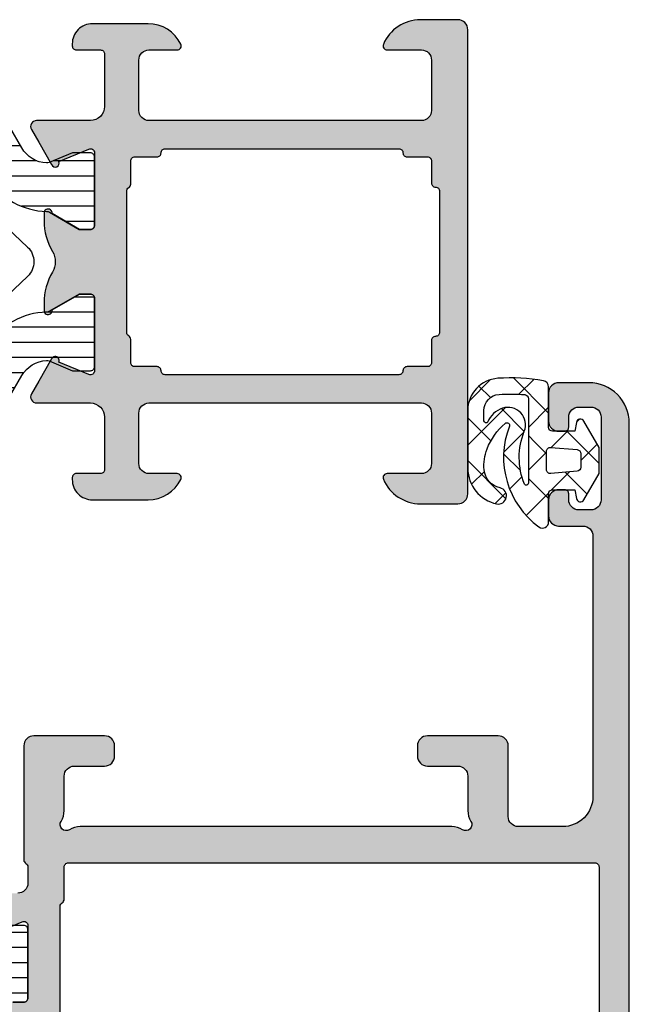
# Model space of a CAD drawing. Extents: x -5199 to -258, y -4648 to 3401.
# Drawn here: x -2354 to -2324, y -564 to -515 of the extents above; entities that cross this region are included whole.
import ezdxf

# ---------------------------------------------------------------- set-up
doc = ezdxf.new("R2010")
doc.units = 0
doc.header["$LTSCALE"] = 5
doc.header["$MEASUREMENT"] = 0
doc.layers.get('0').update_dxf_attribs({"linetype": 'CONTINUOUS'})
doc.layers.add('Al_Solid_Hatch', color=50, linetype='CONTINUOUS')
doc.layers.add('RE_HATCH', color=31, linetype='CONTINUOUS')
pattern_1 = [(180, (0, 0), (-1.110223024625157e-16, -0.75), [])]

# ---------------------------------------------------------------- blocks, each defined once
blk = doc.blocks.new('KAW_3001402', base_point=(1107.711007, 628.44696))
at = {"layer": 'Al_Solid_Hatch', "linetype": 'ByBlock'}
h = blk.add_hatch(color=256, dxfattribs=at)
h.dxf.hatch_style = 1
edge = h.paths.add_edge_path(flags=16)
edge.add_line((1212.311007, 655.44696), (1212.311007, 658.94696))
edge.add_arc((1212.111007149415, 658.946960149415), 0.1999998505851285, 359.9999571957313, 450.0000428042687)
edge.add_arc((1212.111006850585, 659.3469598505849), 0.1999998505850147, 179.9999571956987, 270.0000428042687, ccw=False)
edge.add_line((1211.911007, 659.34696), (1211.911007, 660.44696))
edge.add_arc((1211.711007149415, 660.4469601494151), 0.1999998505849011, 359.9999571956988, 450.0000428042687)
edge.add_line((1211.711007, 660.6469599999999), (1210.698305, 660.6469599999999))
edge.add_arc((1210.698304850585, 660.8469598505849), 0.1999998505850147, 179.9999571956987, 270.0000428043338, ccw=False)
edge.add_arc((1210.298305149415, 660.846960149415), 0.1999998505849011, 359.9999571956988, 450.0000428043338)
edge.add_line((1210.298305, 661.04696), (1204.404656, 661.04696))
edge.add_line((1204.404656, 661.04696), (1198.711007, 661.04696))
edge.add_arc((1198.711006850585, 660.846960149415), 0.1999998505850147, 89.9999571956662, 180.0000428043013)
edge.add_arc((1198.311007149415, 660.8469598505849), 0.1999998505849011, -90.00004280433382, 4.280430118797085e-05, ccw=False)
edge.add_line((1198.311007, 660.6469599999999), (1197.211007, 660.6469599999999))
edge.add_arc((1197.211006850585, 660.446960149415), 0.1999998505850147, 89.9999571956662, 180.0000428042687)
edge.add_line((1197.011007, 660.44696), (1197.011007, 659.29337))
edge.add_arc((1196.811006945548, 659.2933701121949), 0.2000000544522069, 300.00000900628123, 359.9999678585302, ccw=False)
edge.add_arc((1197.011007054452, 658.9469598878053), 0.2000000544520099, 120.0000090062975, 179.9999678585954)
edge.add_line((1196.811007, 658.94696), (1196.811007, 655.44696))
edge.add_line((1196.811007, 655.44696), (1196.811007, 651.94696))
edge.add_arc((1197.011007920478, 651.9469596121947), 0.2000009204784086, 179.9998889024926, 239.9998477547747)
edge.add_arc((1196.811006945548, 651.6005488878052), 0.2000000544521083, 3.214143720242646e-05, 59.999990993718825, ccw=False)
edge.add_line((1197.011007, 651.600549), (1197.011007, 650.44696))
edge.add_arc((1197.211006850585, 650.4469598505849), 0.1999998505849011, 179.9999571956988, 270.0000428043338)
edge.add_line((1197.211007, 650.24696), (1198.311007, 650.24696))
edge.add_arc((1198.311007149415, 650.0469601494151), 0.1999998505849011, -4.280430118797085e-05, 90.00004280433382, ccw=False)
edge.add_arc((1198.711006850585, 650.0469598505849), 0.1999998505849011, 179.9999571956988, 270.0000428043338)
edge.add_line((1198.711007, 649.84696), (1204.404656, 649.84696))
edge.add_line((1204.404656, 649.84696), (1210.298305, 649.84696))
edge.add_arc((1210.298305149415, 650.0469598505849), 0.1999998505850147, 269.9999571956662, 360.0000428043012)
edge.add_arc((1210.698304850585, 650.0469601494151), 0.1999998505849011, 89.99995719566618, 180.0000428043012, ccw=False)
edge.add_line((1210.698305, 650.24696), (1211.711007, 650.24696))
edge.add_arc((1211.711007149415, 650.4469598505848), 0.1999998505849011, 269.9999571957313, 360.0000428043338)
edge.add_line((1211.911007, 650.44696), (1211.911007, 651.54696))
edge.add_arc((1212.111006850585, 651.5469601494151), 0.1999998505851285, 89.99995719573138, 180.0000428043012, ccw=False)
edge.add_arc((1212.111007149415, 651.9469598505849), 0.1999998505850147, 269.9999571957313, 360.0000428043012)
edge.add_line((1212.311007, 651.94696), (1212.311007, 655.44696))
edge = h.paths.add_edge_path()
edge.add_line((1213.711007, 666.94696), (1213.711007, 643.94696))
edge.add_arc((1213.211007373538, 643.9469596264624), 0.49999962646248, -90.00004280429482, 4.280428169067818e-05, ccw=False)
edge.add_line((1213.211007, 643.44696), (1211.369319, 643.44696))
edge.add_arc((1211.369320259934, 645.4469615463951), 2.00000154639548, 202.8854167721925, 269.99996390557317, ccw=False)
edge.add_arc((1209.711007053123, 644.7469598579629), 0.2000001420369418, 90.00001521851487, 202.8853882340558, ccw=False)
edge.add_line((1209.711007, 644.94696), (1211.411007, 644.94696))
edge.add_arc((1211.411007373538, 645.4469596264624), 0.4999996264625937, 269.9999571957053, 360.0000428042816)
edge.add_line((1211.911007, 645.44696), (1211.911007, 647.94696))
edge.add_arc((1211.411007373538, 647.9469603735375), 0.49999962646248, 359.9999571957183, 450.0000428042948)
edge.add_line((1211.411007, 648.44696), (1197.911007, 648.44696))
edge.add_arc((1197.911006626462, 647.9469603735375), 0.4999996264625937, 89.99995719570528, 180.0000428042817)
edge.add_line((1197.411007, 647.94696), (1197.411007, 645.44696))
edge.add_arc((1197.911006626462, 645.4469596264624), 0.49999962646248, 179.9999571957183, 270.0000428042947)
edge.add_line((1197.911007, 644.94696), (1199.311007, 644.94696))
edge.add_arc((1199.311006534348, 644.7469601354132), 0.1999998645872857, -25.944541787294213, 89.99986660044812, ccw=False)
edge.add_arc((1197.872258342692, 645.4469576311637), 1.799997631164198, 269.9999572607435, 334.0555673951503, ccw=False)
edge.add_line((1197.872257, 643.6469599999999), (1195.111007, 643.6469599999999))
edge.add_arc((1195.111006510198, 644.6469595104292), 0.9999995104293539, 179.9987687376852, 270.00002806357537, ccw=False)
edge.add_line((1194.111007, 644.646981), (1194.111007, 644.74696))
edge.add_arc((1194.311006850585, 644.746960149415), 0.1999998505849011, 89.99995719566618, 180.0000428043012, ccw=False)
edge.add_line((1194.311007, 644.94696), (1195.511007, 644.94696))
edge.add_arc((1195.511007149415, 645.1469598505848), 0.1999998505849011, 269.9999571957313, 360.0000428043012)
edge.add_line((1195.711007, 645.1469599999999), (1195.711007, 647.74696))
edge.add_arc((1195.011007522952, 647.7469605229526), 0.6999994770478359, 359.9999571957127, 450.0000428042687)
edge.add_line((1195.011007, 648.44696), (1192.344258, 648.44696))
edge.add_arc((1192.344258431703, 648.7469598906309), 0.2999998906312535, 149.9999638210406, 269.9999175508082, ccw=False)
edge.add_line((1192.084451, 648.8969599999999), (1192.447415, 649.525633))
edge.add_line((1192.447415, 649.525633), (1193.083364, 650.627129))
edge.add_arc((1193.26814, 650.550592), 0.2000002063624136, -22.50007273153642, 157.4999272685186, ccw=False)
edge.add_line((1193.452916, 650.474055), (1194.93447, 649.860375))
edge.add_arc((1195.011006783738, 650.0451511002934), 0.2000002162615833, 247.4999955020394, 359.9999712680909)
edge.add_line((1195.211007, 650.045151), (1195.211007, 653.6469599999999))
edge.add_arc((1195.011007149415, 653.646960149415), 0.1999998505851285, 359.9999571956988, 450.0000428042687)
edge.add_line((1195.011007, 653.84696), (1194.471007, 653.84696))
edge.add_line((1194.471007, 653.84696), (1193.108795, 653.0604860000001))
edge.add_arc((1192.911006978218, 653.0308230647636), 0.1999999782180938, -179.99998144661436, 8.529273127165823, ccw=False)
edge.add_line((1192.711007, 653.030823), (1192.711007, 653.408173))
edge.add_arc((1195.710997938435, 653.4081762798984), 2.999990938436414, 149.3563433069666, 180.0000626416335, ccw=False)
edge.add_arc((1192.269589025841, 655.4469595), 1.000000601836027, 329.3564045530276, 390.6435954469668)
edge.add_arc((1195.710989592244, 657.4857404336163), 2.999982592344698, 179.9995308139101, 210.6437003687646, ccw=False)
edge.add_line((1192.711007, 657.485765), (1192.711007, 657.863096))
edge.add_arc((1192.911006978218, 657.8630959352365), 0.1999999782178852, -8.529273127165823, 179.9999814466144, ccw=False)
edge.add_line((1193.108795, 657.833433), (1194.471007, 657.04696))
edge.add_line((1194.471007, 657.04696), (1195.011007, 657.04696))
edge.add_arc((1195.011007149415, 657.246959850585), 0.1999998505850147, 269.9999571957313, 360.0000428042686)
edge.add_line((1195.211007, 657.24696), (1195.211007, 660.848768))
edge.add_arc((1195.011006783738, 660.8487678997066), 0.2000002162617672, 2.873190912460267e-05, 112.5000044979607)
edge.add_line((1194.93447, 661.033544), (1193.452916, 660.419864))
edge.add_arc((1193.26814, 660.343327), 0.2000002063622035, -157.49992726848848, 22.500072731506293, ccw=False)
edge.add_line((1193.083364, 660.26679), (1192.447415, 661.368286))
edge.add_line((1192.447415, 661.368286), (1192.084451, 661.99696))
edge.add_arc((1192.344258431703, 662.1469601093689), 0.2999998906312896, 90.00008244919178, 210.0000361789594, ccw=False)
edge.add_line((1192.344258, 662.44696), (1195.011007, 662.44696))
edge.add_arc((1195.011007522953, 663.1469594770473), 0.6999994770474948, 269.9999571957127, 360.0000428042873)
edge.add_line((1195.711007, 663.1469599999999), (1195.711007, 665.74696))
edge.add_arc((1195.511007149415, 665.746960149415), 0.1999998505851285, 359.9999571956988, 450.0000428042687)
edge.add_line((1195.511007, 665.94696), (1194.311007, 665.94696))
edge.add_arc((1194.311006850585, 666.1469598505848), 0.1999998505849011, 179.9999571956987, 270.0000428043338, ccw=False)
edge.add_line((1194.111007, 666.1469599999999), (1194.111007, 666.24696))
edge.add_arc((1195.111006510429, 666.2469604898015), 0.9999995104293539, 89.99876873768523, 180.0000280635754, ccw=False)
edge.add_line((1195.111028, 667.24696), (1197.872257, 667.24696))
edge.add_arc((1197.872258342692, 665.4469623688362), 1.799997631164206, 25.94443260484968, 90.00004273925651, ccw=False)
edge.add_arc((1199.311006534348, 666.1469598645867), 0.1999998645874859, -89.99986660044812, 25.9445417872941, ccw=False)
edge.add_line((1199.311007, 665.94696), (1197.911007, 665.94696))
edge.add_arc((1197.911006626462, 665.4469603735375), 0.4999996264625937, 89.99995719570528, 180.0000428042817)
edge.add_line((1197.411007, 665.44696), (1197.411007, 662.94696))
edge.add_arc((1197.911006626462, 662.9469596264624), 0.49999962646248, 179.9999571957183, 270.0000428042947)
edge.add_line((1197.911007, 662.44696), (1211.411007, 662.44696))
edge.add_arc((1211.411007373538, 662.9469596264624), 0.4999996264625937, 269.9999571957053, 360.0000428042816)
edge.add_line((1211.911007, 662.94696), (1211.911007, 665.44696))
edge.add_arc((1211.411007373538, 665.4469603735375), 0.49999962646248, 359.9999571957183, 450.0000428042948)
edge.add_line((1211.411007, 665.94696), (1209.711007, 665.94696))
edge.add_arc((1209.71100672146, 666.146959642037), 0.199999642037222, 157.1147067803558, 270.0000797959831, ccw=False)
edge.add_arc((1211.369321013713, 665.4469579536049), 2.000002046396086, 90.00005768858568, 157.1146048219643, ccw=False)
edge.add_line((1211.369319, 667.44696), (1213.211007, 667.44696))
edge.add_arc((1213.211007373538, 666.9469603735375), 0.4999996264625937, -4.280428157699134e-05, 90.00004280429471, ccw=False)
at = {"layer": 'RE_HATCH', "linetype": 'ByBlock'}
h = blk.add_hatch(dxfattribs=at)
h.set_pattern_fill('ANSI31', scale=6, angle=135)
h.set_pattern_definition(pattern_1)
edge = h.paths.add_edge_path()
edge.add_line((1169.411007, 662.3969599999999), (1190.56979, 662.3969599999999))
edge.add_arc((1190.569789469513, 661.8969602968832), 0.4999997031169955, 29.999980358332493, 89.99993921064458, ccw=False)
edge.add_line((1191.002802, 662.1469599999999), (1191.611969, 661.0918519999999))
edge.add_arc((1192.911005111579, 661.8418497590006), 1.499997152561213, 209.9999639527374, 267.303075629456)
edge.add_arc((1192.854541858212, 660.6431805735839), 0.2999988546255226, 267.303063585208, 292.5001137788963)
edge.add_line((1192.969347, 660.3660179999999), (1194.130443, 660.84696))
edge.add_line((1194.130443, 660.84696), (1195.011007, 660.84696))
edge.add_arc((1195.011007149415, 660.646960149415), 0.1999998505850147, -4.280430118797085e-05, 90.00004280426867, ccw=False)
edge.add_line((1195.211007, 660.6469599999999), (1195.211007, 657.24696))
edge.add_arc((1195.011007149415, 657.246959850585), 0.1999998505851285, -90.00004280426867, 4.280426867353526e-05, ccw=False)
edge.add_line((1195.011007, 657.04696), (1194.461007, 657.04696))
edge.add_line((1194.461007, 657.04696), (1192.979093, 657.9025429999999))
edge.add_arc((1192.829091637559, 657.6427328309188), 0.3000028878061141, 60.00001796485437, 88.76474095806665)
edge.add_arc((1192.9110049089, 661.4418506818423), 3.4999979318293, 212.7391619831443, 268.7648372705063, ccw=False)
edge.add_arc((1187.864155977276, 658.1969555548428), 2.500004445158874, 32.73920591378453, 89.9999307243855)
edge.add_line((1187.864159, 660.69696), (1167.557854, 660.69696))
edge.add_arc((1167.557857022724, 658.1969555548428), 2.500004445159001, 90.0000692756145, 147.2607940862154)
edge.add_arc((1162.5110080911, 661.4418506818423), 3.499997931829388, 271.2351627294937, 327.2608380168557, ccw=False)
edge.add_arc((1162.592921862441, 657.6427347807822), 0.3000009491752101, 91.23536254041154, 120.0000855336181)
edge.add_line((1162.442921, 657.9025429999999), (1160.961007, 657.04696))
edge.add_line((1160.961007, 657.04696), (1160.411007, 657.04696))
edge.add_arc((1160.411006850585, 657.2469598505849), 0.1999998505849011, 179.9999571956987, 270.0000428042687, ccw=False)
edge.add_line((1160.211007, 657.24696), (1160.211007, 660.6469599999999))
edge.add_arc((1160.411006850585, 660.6469601494151), 0.1999998505849011, 89.99995719573138, 180.0000428043338, ccw=False)
edge.add_line((1160.411007, 660.84696), (1161.29157, 660.84696))
edge.add_line((1161.29157, 660.84696), (1162.452666, 660.3660179999999))
edge.add_arc((1162.567471641788, 660.6431828107261), 0.300001112816663, 247.499961504007, 272.6970116976902)
edge.add_arc((1162.511008888421, 661.8418497590006), 1.49999715256113, 272.6969243705353, 330.0000360472582)
edge.add_line((1163.810045, 661.0918519999999), (1164.419211, 662.1469599999999))
edge.add_arc((1164.852224030487, 661.8969594308569), 0.5000005691428674, 90.00000349351649, 149.9999623458257, ccw=False)
edge.add_line((1164.852224, 662.3969599999999), (1167.211007, 662.3969599999999))
edge.add_arc((1167.211007373538, 662.8969596264624), 0.4999996264625937, 269.9999571957053, 360.0000428042816)
edge.add_line((1167.711007, 662.8969599999999), (1167.711007, 665.59696))
edge.add_arc((1167.411007224123, 665.5969602241224), 0.299999775877579, 359.9999571957313, 450.0000428043121)
edge.add_line((1167.411007, 665.8969599999999), (1166.811007, 665.8969599999999))
edge.add_arc((1166.811007, 666.3969599999999), 0.5, 90, 270, ccw=False)
edge.add_line((1166.811007, 666.8969599999999), (1168.411007, 666.8969599999999))
edge.add_arc((1168.411007373538, 666.3969603735375), 0.4999996264625937, -4.280428157699134e-05, 90.00004280429471, ccw=False)
edge.add_line((1168.911007, 666.3969599999999), (1168.911007, 662.8969599999999))
edge.add_arc((1169.411006626462, 662.8969596264624), 0.49999962646248, 179.9999571957183, 270.0000428042947)
edge = h.paths.add_edge_path()
edge.add_line((1190.56979, 648.49696), (1169.411007, 648.49696))
edge.add_arc((1169.411006626462, 647.9969603735375), 0.4999996264625937, 89.99995719570528, 180.0000428042817)
edge.add_line((1168.911007, 647.99696), (1168.911007, 644.49696))
edge.add_arc((1168.411007373538, 644.4969596264624), 0.49999962646248, -90.00004280429482, 4.280428169067818e-05, ccw=False)
edge.add_line((1168.411007, 643.99696), (1166.811007, 643.99696))
edge.add_arc((1166.811007, 644.49696), 0.5, 90, 270, ccw=False)
edge.add_line((1166.811007, 644.99696), (1167.411007, 644.99696))
edge.add_arc((1167.411007224123, 645.2969597758776), 0.2999997758776927, 269.9999571956879, 360.0000428042686)
edge.add_line((1167.711007, 645.29696), (1167.711007, 647.99696))
edge.add_arc((1167.211007373538, 647.9969603735375), 0.49999962646248, 359.9999571957183, 450.0000428042948)
edge.add_line((1167.211007, 648.49696), (1164.852224, 648.49696))
edge.add_arc((1164.852224030487, 648.996960569143), 0.5000005691430269, 210.0000376541743, 269.9999965064835, ccw=False)
edge.add_line((1164.419211, 648.74696), (1163.810045, 649.802067))
edge.add_arc((1162.511008888421, 649.0520692409992), 1.499997152561016, 29.99996395274175, 87.3030756294647)
edge.add_arc((1162.567471641788, 650.2507361892738), 0.3000011128166349, 87.30298830230976, 112.500038495993)
edge.add_line((1162.452666, 650.5279009999999), (1161.29157, 650.04696))
edge.add_line((1161.29157, 650.04696), (1160.411007, 650.04696))
edge.add_arc((1160.411006850585, 650.2469598505849), 0.1999998505849011, 179.9999571956987, 270.0000428042687, ccw=False)
edge.add_line((1160.211007, 650.24696), (1160.211007, 653.6469599999999))
edge.add_arc((1160.411006850585, 653.6469601494151), 0.1999998505849011, 89.99995719573138, 180.0000428043338, ccw=False)
edge.add_line((1160.411007, 653.84696), (1160.961007, 653.84696))
edge.add_line((1160.961007, 653.84696), (1162.442921, 652.991376))
edge.add_arc((1162.59292186244, 653.2511842192179), 0.3000009491751789, 239.9999144664788, 268.7646374596753)
edge.add_arc((1162.5110080911, 649.4520683181578), 3.4999979318293, 32.73916198314441, 88.76483727050629, ccw=False)
edge.add_arc((1167.557856106815, 652.6969639451572), 2.500003945157984, 212.7392269048392, 269.9999517154402)
edge.add_line((1167.557854, 650.19696), (1187.864159, 650.19696))
edge.add_arc((1187.864156893185, 652.6969639451572), 2.50000394515812, 270.0000482845598, 327.2607730951609)
edge.add_arc((1192.9110049089, 649.4520683181578), 3.499997931829388, 91.23516272949382, 147.2608380168557, ccw=False)
edge.add_arc((1192.82909163756, 653.2511861690813), 0.3000028878061553, 271.2352590418465, 299.9999820350487)
edge.add_line((1192.979093, 652.991376), (1194.461007, 653.84696))
edge.add_line((1194.461007, 653.84696), (1195.011007, 653.84696))
edge.add_arc((1195.011007149415, 653.646960149415), 0.1999998505850147, -4.280430118797085e-05, 90.00004280426867, ccw=False)
edge.add_line((1195.211007, 653.6469599999999), (1195.211007, 650.24696))
edge.add_arc((1195.011007149415, 650.246959850585), 0.1999998505851285, -90.00004280426867, 4.280426867353526e-05, ccw=False)
edge.add_line((1195.011007, 650.04696), (1194.130443, 650.04696))
edge.add_line((1194.130443, 650.04696), (1192.969347, 650.5279009999999))
edge.add_arc((1192.854541858212, 650.250738426416), 0.299998854625505, 67.49988622110367, 92.69693641479205)
edge.add_arc((1192.911005111579, 649.0520692409992), 1.499997152561141, 92.69692437054398, 150.0000360472626)
edge.add_line((1191.611969, 649.802067), (1191.002802, 648.74696))
edge.add_arc((1190.569789469513, 648.9969597031167), 0.4999997031169812, 270.0000607893554, 330.00001964166745, ccw=False)
at = {"color": 40, "linetype": 'Continuous'}
for points in [[(1213.711007, 666.94696), (1213.711007, 643.94696, -0.414214), (1213.211007, 643.44696), (1211.369319, 643.44696, -0.301511), (1209.52675, 644.669182, -0.536675), (1209.711007, 644.94696), (1211.411007, 644.94696, 0.414214), (1211.911007, 645.44696), (1211.911007, 647.94696, 0.414214), (1211.411007, 648.44696), (1197.911007, 648.44696, 0.414214), (1197.411007, 647.94696), (1197.411007, 645.44696, 0.414214), (1197.911007, 644.94696), (1199.311007, 644.94696, -0.553992), (1199.49085, 644.65946, -0.287008), (1197.872257, 643.6469599999999), (1195.111007, 643.6469599999999, -0.41422), (1194.111007, 644.646981), (1194.111007, 644.74696, -0.414214), (1194.311007, 644.94696), (1195.511007, 644.94696, 0.414214), (1195.711007, 645.1469599999999), (1195.711007, 647.74696, 0.414214), (1195.011007, 648.44696), (1192.344258, 648.44696, -0.57735), (1192.084451, 648.8969599999999), (1192.447415, 649.525633), (1193.083364, 650.627129, -1), (1193.452916, 650.474055), (1194.93447, 649.860375, 0.534511), (1195.211007, 650.045151), (1195.211007, 653.6469599999999, 0.414214), (1195.011007, 653.84696), (1194.471007, 653.84696), (1193.108795, 653.0604860000001, -1.077346), (1192.711007, 653.030823), (1192.711007, 653.408173, -0.134511), (1193.129944, 654.937263, 0.273978), (1193.129944, 655.956656, -0.134513), (1192.711007, 657.485765), (1192.711007, 657.863096, -1.077346), (1193.108795, 657.833433), (1194.471007, 657.04696), (1195.011007, 657.04696, 0.414214), (1195.211007, 657.24696), (1195.211007, 660.848768, 0.534511), (1194.93447, 661.033544), (1193.452916, 660.419864, -1), (1193.083364, 660.26679), (1192.447415, 661.368286), (1192.084451, 661.99696, -0.57735), (1192.344258, 662.44696), (1195.011007, 662.44696, 0.414214), (1195.711007, 663.1469599999999), (1195.711007, 665.74696, 0.414214), (1195.511007, 665.94696), (1194.311007, 665.94696, -0.414214), (1194.111007, 666.1469599999999), (1194.111007, 666.24696, -0.41422), (1195.111028, 667.24696), (1197.872257, 667.24696, -0.287008), (1199.49085, 666.23446, -0.553992), (1199.311007, 665.94696), (1197.911007, 665.94696, 0.414214), (1197.411007, 665.44696), (1197.411007, 662.94696, 0.414214), (1197.911007, 662.44696), (1211.411007, 662.44696, 0.414214), (1211.911007, 662.94696), (1211.911007, 665.44696, 0.414214), (1211.411007, 665.94696), (1209.711007, 665.94696, -0.536675), (1209.52675, 666.224737, -0.301511), (1211.369319, 667.44696), (1213.211007, 667.44696, -0.414214), (1213.711007, 666.94696)], [(1212.311007, 655.44696), (1212.311007, 658.94696, 0.414214), (1212.111007, 659.1469599999999, -0.414214), (1211.911007, 659.34696), (1211.911007, 660.44696, 0.414214), (1211.711007, 660.6469599999999), (1210.698305, 660.6469599999999, -0.414214), (1210.498305, 660.84696, 0.414214), (1210.298305, 661.04696), (1204.404656, 661.04696), (1198.711007, 661.04696, 0.414214), (1198.511007, 660.84696, -0.414214), (1198.311007, 660.6469599999999), (1197.211007, 660.6469599999999, 0.414214), (1197.011007, 660.44696), (1197.011007, 659.29337, -0.267949), (1196.911007, 659.120165, 0.267949), (1196.811007, 658.94696), (1196.811007, 655.44696), (1196.811007, 651.94696, 0.267949), (1196.911007, 651.773754, -0.267949), (1197.011007, 651.600549), (1197.011007, 650.44696, 0.414214), (1197.211007, 650.24696), (1198.311007, 650.24696, -0.414214), (1198.511007, 650.04696, 0.414214), (1198.711007, 649.84696), (1204.404656, 649.84696), (1210.298305, 649.84696, 0.414214), (1210.498305, 650.04696, -0.414214), (1210.698305, 650.24696), (1211.711007, 650.24696, 0.414214), (1211.911007, 650.44696), (1211.911007, 651.54696, -0.414214), (1212.111007, 651.74696, 0.414214), (1212.311007, 651.94696), (1212.311007, 655.44696)]]:
    blk.add_lwpolyline(points, format="xyb", close=True, dxfattribs=at)
at = {"color": 4, "linetype": 'Continuous'}
for points in [[(1191.002802, 662.1469599999999), (1191.611969, 661.0918519999999, 0.255376), (1192.840426, 660.3435139999999, 0.110388), (1192.969347, 660.3660179999999), (1194.130443, 660.84696), (1195.011007, 660.84696, -0.414214), (1195.211007, 660.6469599999999), (1195.211007, 657.24696, -0.414214), (1195.011007, 657.04696), (1194.461007, 657.04696), (1192.979093, 657.9025429999999, 0.126173), (1192.835559, 657.942666, -0.249447), (1189.967012, 659.5489980000001, 0.255179)], [(1189.967012, 651.344921, -0.249447), (1192.835559, 652.9512530000001, 0.126173), (1192.979093, 652.991376), (1194.461007, 653.84696), (1195.011007, 653.84696, -0.414214), (1195.211007, 653.6469599999999), (1195.211007, 650.24696, -0.414214), (1195.011007, 650.04696), (1194.130443, 650.04696), (1192.969347, 650.5279009999999, 0.110388), (1192.840426, 650.550405, 0.255376), (1191.611969, 649.802067), (1191.002802, 648.74696, -0.267949)]]:
    blk.add_lwpolyline(points, format="xyb", dxfattribs=at)
at = {"color": 1, "linetype": 'Continuous'}
blk.add_lwpolyline([(1187.17231, 659.69696), (1168.249704, 659.69696, 0.19145), (1166.533492, 659.014821), (1163.524522, 656.174104, 0.43116), (1163.524522, 654.719815), (1166.533492, 651.879098, 0.19145), (1168.249704, 651.19696), (1187.17231, 651.19696, 0.19145), (1188.888521, 651.879098), (1191.897491, 654.719815, 0.43116), (1191.897491, 656.174104), (1188.888521, 659.014821, 0.19145), (1187.17231, 659.69696)], format="xyb", close=True, dxfattribs=at)
blk = doc.blocks.new('KAW_3001421', base_point=(-72, 22.2))
at = {"layer": 'Al_Solid_Hatch', "linetype": 'ByBlock'}
h = blk.add_hatch(color=256, dxfattribs=at)
h.dxf.hatch_style = 1
edge = h.paths.add_edge_path(flags=16)
edge.add_line((6.5, 46.2), (6.5, 61.55720600000001))
edge.add_arc((5.999999108846927, 61.55720536118198), 0.5000008911534811, 7.320302347401674e-05, 54.99997736115603)
edge.add_line((6.286788, 61.96678199999999), (0.4867879999999998, 66.027985))
edge.add_arc((0.199999845699308, 65.61840912149621), 0.4999998456993229, 54.99999655472038, 180.0000139224449)
edge.add_line((-0.3, 65.618409), (-0.3, 63.681842))
edge.add_arc((-2.300001037371168, 63.68184218655099), 2.000001037371177, 277.3665978168963, 359.9999946557105, ccw=False)
edge.add_arc((-2.017922997462714, 61.49999984225185), 0.1999998798962807, 97.36646132913239, 165.5224322565381)
edge.add_arc((-2.405220980919424, 61.59999975937043), 0.1999997593704377, 269.9999945338111, 345.5225412111756, ccw=False)
edge.add_line((-2.405221, 61.4), (-3.5, 61.4))
edge.add_arc((-3.500000019080576, 61.59999975937043), 0.1999997593704359, 194.4774587888244, 270.0000054661889, ccw=False)
edge.add_arc((-3.887297980919429, 61.50000024062956), 0.1999997593704428, 14.47745878882399, 90.00000546618762)
edge.add_line((-3.887298, 61.7), (-18.312702, 61.7))
edge.add_arc((-18.31270201908057, 61.50000024062956), 0.199999759370443, 89.99999453381277, 165.5225412111764)
edge.add_arc((-18.69999998091942, 61.59999975937043), 0.1999997593704338, 269.99999453381076, 345.52254121117534, ccw=False)
edge.add_line((-18.7, 61.4), (-19.8, 61.4))
edge.add_arc((-19.80000014941504, 61.20000014941503), 0.1999998505850219, 89.99995719571301, 180.000042804285)
edge.add_line((-20, 61.2), (-20, 60.073205))
edge.add_arc((-20.20000005445194, 60.07320511219477), 0.2000000544519759, 300.00000900627066, 359.999967858575, ccw=False)
edge.add_arc((-19.99999994554805, 59.72679488780523), 0.200000054451976, 120.0000090062726, 179.999967858577)
edge.add_line((-20.2, 59.726795), (-20.2, 48.14641))
edge.add_arc((-19.99999994554806, 48.14641011219476), 0.2000000544519724, 180.0000321414229, 239.9999909937273)
edge.add_arc((-20.20000005445194, 47.79999988780523), 0.2000000544519804, 3.2141424981091404e-05, 59.999990993729284, ccw=False)
edge.add_line((-20, 47.8), (-20, 46.2))
edge.add_arc((-19.80000014941503, 46.19999985058497), 0.1999998505850219, 179.999957195713, 270.000042804286)
edge.add_line((-19.8, 46), (6.300000000000001, 46))
edge.add_arc((6.300000149415036, 46.19999985058497), 0.1999998505850219, 269.9999571957133, 360.000042804287)
edge = h.paths.add_edge_path()
edge.add_line((8, 61.55720600000001), (8, 24.2))
edge.add_arc((6.000001494150367, 24.19999850584963), 1.999998505850191, -90.00004280428698, 4.2804286977116135e-05, ccw=False)
edge.add_line((6, 22.2), (4.5, 22.2))
edge.add_arc((4.499999626462408, 22.69999962646241), 0.4999996264625475, 179.999957195713, 270.000042804287, ccw=False)
edge.add_line((4, 22.7), (4, 24.1))
edge.add_arc((4.499999626462408, 24.10000037353759), 0.4999996264625475, 89.99995719571302, 180.000042804287, ccw=False)
edge.add_line((4.5, 24.6), (4.8, 24.6))
edge.add_arc((4.800000149415036, 24.40000014941504), 0.1999998505850219, -4.2804286977116135e-05, 90.0000428042867, ccw=False)
edge.add_line((5, 24.4), (5, 23.9))
edge.add_arc((5.499999626462408, 23.89999962646241), 0.4999996264625475, 179.999957195713, 270.000042804287)
edge.add_line((5.5, 23.4), (6.1, 23.4))
edge.add_arc((6.100000373537592, 23.89999962646241), 0.4999996264625475, 269.999957195713, 360.000042804287)
edge.add_line((6.6, 23.9), (6.6, 28))
edge.add_arc((6.100000373537592, 28.00000037353759), 0.4999996264625475, 359.999957195713, 450.000042804287)
edge.add_line((6.1, 28.5), (5.5, 28.5))
edge.add_arc((5.499999626462408, 28.00000037353759), 0.4999996264625475, 89.99995719571301, 180.000042804287)
edge.add_line((5, 28), (5, 27.7))
edge.add_arc((4.800000149415037, 27.69999985058497), 0.1999998505850183, -90.0000428042872, 4.2804286010778014e-05, ccw=False)
edge.add_line((4.8, 27.5), (4.5, 27.5))
edge.add_arc((4.499999626462408, 27.99999962646241), 0.4999996264625475, 179.999957195713, 270.000042804287, ccw=False)
edge.add_line((4, 28), (4, 28.8))
edge.add_arc((4.499999626462408, 28.80000037353759), 0.4999996264625475, 89.99995719571302, 180.000042804287, ccw=False)
edge.add_line((4.5, 29.3), (5.7, 29.3))
edge.add_arc((5.700000373537592, 29.79999962646241), 0.4999996264625475, 269.999957195713, 360.000042804287)
edge.add_line((6.2, 29.8), (6.2, 42.7))
edge.add_arc((4.700001120612775, 42.70000112061278), 1.499998879387644, 359.9999571957131, 450.000042804287)
edge.add_line((4.7, 44.2), (2.5, 44.2))
edge.add_arc((2.499999626462408, 43.70000037353759), 0.4999996264625511, 89.99995719571305, 180.0000428042866)
edge.add_line((2, 43.7), (2, 40.2))
edge.add_arc((1.500000373537592, 40.19999962646241), 0.4999996264625478, -90.00004280428698, 4.28042865792122e-05, ccw=False)
edge.add_line((1.5, 39.7), (-2, 39.7))
edge.add_arc((-2.000000373537592, 40.19999962646241), 0.4999996264625511, 179.9999571957134, 270.0000428042869, ccw=False)
edge.add_line((-2.5, 40.2), (-2.5, 40.7))
edge.add_arc((-2.000000373537592, 40.70000037353759), 0.499999626462548, 89.99995719571308, 180.0000428042866, ccw=False)
edge.add_line((-2, 41.2), (-0.5, 41.2))
edge.add_arc((-0.4999996264624083, 41.69999962646241), 0.4999996264625511, 269.999957195713, 360.0000428042866)
edge.add_line((0, 41.7), (0, 43.40718))
edge.add_arc((0.9999963861255858, 43.40718057747829), 0.9999963861257526, 147.7957292627477, 180.0000330871883, ccw=False)
edge.add_arc((-0.1000002745492335, 44.09999972545077), 0.3000001620593585, 327.7957666102399, 482.2042333897591)
edge.add_arc((-0.7928194225217152, 45.19999638612558), 0.9999963861257479, 269.99996691281194, 302.20427073725267, ccw=False)
edge.add_line((-0.79282, 44.2), (-19.20718, 44.2))
edge.add_arc((-19.20718057747828, 45.19999638612559), 0.9999963861257546, 237.7957292627476, 270.0000330871881, ccw=False)
edge.add_arc((-19.89999972545077, 44.09999972545077), 0.3000001620593539, 57.79576661024088, 212.2042333897603)
edge.add_arc((-20.99999638612559, 43.40718057747829), 0.9999963861257555, -3.308718828520796e-05, 32.204270737252216, ccw=False)
edge.add_line((-20, 43.40718), (-20, 41.7))
edge.add_arc((-19.50000037353759, 41.69999962646241), 0.4999996264625475, 179.9999571957134, 270.000042804287)
edge.add_line((-19.5, 41.2), (-18, 41.2))
edge.add_arc((-17.99999962646241, 40.70000037353759), 0.4999996264625511, -4.28042865792122e-05, 90.00004280428698, ccw=False)
edge.add_line((-17.5, 40.7), (-17.5, 40.2))
edge.add_arc((-17.99999962646241, 40.19999962646241), 0.4999996264625475, -90.00004280428698, 4.28042865792122e-05, ccw=False)
edge.add_line((-18, 39.7), (-21.5, 39.7))
edge.add_arc((-21.50000037353759, 40.19999962646241), 0.4999996264625511, 179.9999571957134, 270.000042804287, ccw=False)
edge.add_line((-22, 40.2), (-22, 45.85359))
edge.add_arc((-21.79999994554806, 45.85358988780524), 0.2000000544519724, 120.0000090062708, 179.999967858575, ccw=False)
edge.add_arc((-22.00000005445195, 46.20000011219476), 0.200000054451976, 300.0000090062725, 359.9999678585771)
edge.add_line((-21.8, 46.2), (-21.8, 47))
edge.add_arc((-22.29999962646241, 47.00000037353759), 0.4999996264625475, 359.9999571957134, 450.000042804287)
edge.add_line((-22.3, 47.5), (-24.666749, 47.5))
edge.add_arc((-24.66674856829696, 47.79999989063105), 0.2999998906313601, 149.9999638210564, 269.9999175507627, ccw=False)
edge.add_line((-24.926556, 47.95), (-24.563591, 48.57867299999999))
edge.add_line((-24.563591, 48.57867299999999), (-23.927643, 49.680169))
edge.add_arc((-23.742867, 49.6036325), 0.2000000150206223, -22.49994039559499, 157.5000596044068, ccw=False)
edge.add_line((-23.558091, 49.527096), (-22.076537, 48.913416))
edge.add_arc((-22.00000021626153, 49.0981921002934), 0.2000002162615468, 247.4999955020273, 359.9999712680888)
edge.add_line((-21.8, 49.098192), (-21.8, 52.7))
edge.add_arc((-21.99999985058496, 52.70000014941503), 0.1999998505850147, 359.999957195715, 450.000042804288)
edge.add_line((-22, 52.9), (-22.54, 52.9))
edge.add_line((-22.54, 52.9), (-23.902212, 52.113527))
edge.add_arc((-24.1000000217819, 52.08386406476347), 0.1999999782181131, -179.99998144663073, 8.529273127175315, ccw=False)
edge.add_line((-24.3, 52.083864), (-24.3, 52.461214))
edge.add_arc((-21.29999434977863, 52.46121124147743), 3.000005650222644, 133.7639237367103, 179.9999473161989, ccw=False)
edge.add_arc((-24.06675199676763, 55.34999999999999), 1.000000395840624, 313.7638556901977, 406.2361443098025)
edge.add_arc((-21.29999434977863, 58.23878875852257), 3.000005650222645, 180.0000526838011, 226.2360762632897, ccw=False)
edge.add_line((-24.3, 58.238786), (-24.3, 58.616136))
edge.add_arc((-24.1000000217819, 58.61613593523654), 0.199999978218109, -8.529273127175315, 179.9999814466327, ccw=False)
edge.add_line((-23.902212, 58.586473), (-22.54, 57.8))
edge.add_line((-22.54, 57.8), (-22, 57.8))
edge.add_arc((-21.99999985058496, 57.99999985058496), 0.1999998505850219, 269.999957195713, 360.000042804287)
edge.add_line((-21.8, 58), (-21.8, 61.601808))
edge.add_arc((-22.00000021626153, 61.6018078997066), 0.2000002162615505, 2.873191116018659e-05, 112.5000044979727)
edge.add_line((-22.076537, 61.786584), (-23.558091, 61.172904))
edge.add_arc((-23.742867, 61.0963675), 0.2000000150206251, -157.50005960440672, 22.49994039559499, ccw=False)
edge.add_line((-23.927643, 61.019831), (-24.563591, 62.121327))
edge.add_line((-24.563591, 62.121327), (-24.926556, 62.75))
edge.add_arc((-24.66674856829696, 62.90000010936895), 0.2999998906313611, 90.00008244923731, 210.0000361789436, ccw=False)
edge.add_line((-24.666749, 63.2), (-18.7, 63.2))
edge.add_arc((-18.69999947704737, 63.89999947704737), 0.6999994770475588, 269.999957195713, 360.0000428042873)
edge.add_line((-18, 63.9), (-18, 67))
edge.add_arc((-17.00000074707518, 67.00000074707518), 0.9999992529250951, 89.99995719571302, 180.0000428042866, ccw=False)
edge.add_line((-17, 68), (-15.838749, 68))
edge.add_arc((-15.83874765730851, 66.20000236883611), 1.799997631164391, 25.94443260485059, 90.00004273925379, ccw=False)
edge.add_arc((-14.39999996565185, 66.90000017735893), 0.200000177358925, -90.00000984001173, 25.94439854772321, ccw=False)
edge.add_line((-14.4, 66.7), (-15.8, 66.7))
edge.add_arc((-15.80000037353759, 66.20000037353759), 0.4999996264625511, 89.99995719571301, 180.0000428042866)
edge.add_line((-16.3, 66.2), (-16.3, 63.7))
edge.add_arc((-15.80000037353759, 63.69999962646241), 0.4999996264625475, 179.9999571957134, 270.000042804287)
edge.add_line((-15.8, 63.2), (-2.300000000000001, 63.2))
edge.add_arc((-2.299999626462408, 63.69999962646241), 0.4999996264625511, 269.9999571957131, 360.0000428042866)
edge.add_line((-1.8, 63.7), (-1.8, 66.2))
edge.add_arc((-2.299999626462408, 66.20000037353759), 0.4999996264625478, 359.9999571957134, 450.0000428042869)
edge.add_line((-2.3, 66.7), (-4, 66.7))
edge.add_arc((-3.999999946877254, 66.90000014203693), 0.2000001420369343, 157.1146117659015, 269.9999847814652, ccw=False)
edge.add_arc((-2.341686740065796, 66.19999845360482), 2.000001546395575, 90.0000360944282, 157.1145832278069, ccw=False)
edge.add_line((-2.341688, 68.2), (-0.1576490000000002, 68.2))
edge.add_arc((-0.1576488717197891, 67.70000119911997), 0.4999988008800522, 54.999952250889976, 90.00001469986472, ccw=False)
edge.add_line((0.129139, 68.109576), (7.147153, 63.19551))
edge.add_arc((5.999996935387668, 61.55720440522093), 2.000003064612966, 4.5686985174597794e-05, 54.999949845117726, ccw=False)
at = {"layer": 'RE_HATCH', "linetype": 'ByBlock'}
h = blk.add_hatch(dxfattribs=at)
h.set_pattern_fill('ANSI31', scale=6, angle=135)
h.set_pattern_definition(pattern_1)
edge = h.paths.add_edge_path()
edge.add_line((-52.158783, 63.15), (-26.441217, 63.15))
edge.add_arc((-26.44121703048691, 62.64999943085709), 0.5000005691429132, 30.000037654156074, 89.99999650646112, ccw=False)
edge.add_line((-26.008204, 62.9), (-25.399038, 61.84489300000001))
edge.add_arc((-24.10000097331661, 62.5948902590008), 1.499997695065934, 209.999929935622, 267.3030416123422)
edge.add_arc((-24.15646514178785, 61.39622057358398), 0.2999988546255246, 267.3030635851998, 292.5001137788875)
edge.add_line((-24.04166, 61.119058), (-22.880564, 61.6))
edge.add_line((-22.880564, 61.6), (-22, 61.6))
edge.add_arc((-21.99999985058496, 61.40000014941504), 0.1999998505850219, -4.2804286977116135e-05, 90.00004280428698, ccw=False)
edge.add_line((-21.8, 61.4), (-21.8, 58))
edge.add_arc((-21.99999985058496, 57.99999985058496), 0.1999998505850183, -90.00004280428698, 4.2804286977116135e-05, ccw=False)
edge.add_line((-22, 57.8), (-22.55, 57.8))
edge.add_line((-22.55, 57.8), (-24.031914, 58.655584))
edge.add_arc((-24.18191291257735, 58.39577528078208), 0.3000004072597912, 60.00028471703487, 88.76500771023615)
edge.add_arc((-24.10000015124515, 62.19489118184225), 3.499998451972711, 212.7391467775146, 268.7648220648768, ccw=False)
edge.add_arc((-29.14684960681472, 58.94999513893307), 2.500004861067451, 32.73923836398875, 89.99996317459075)
edge.add_line((-29.146848, 61.45), (-49.453152, 61.45))
edge.add_arc((-49.45315039318528, 58.94999513893307), 2.50000486106745, 90.00003682540917, 147.2607616360112)
edge.add_arc((-54.49999984875485, 62.19489118184226), 3.499998451972714, 271.23517793512315, 327.26085322248537, ccw=False)
edge.add_arc((-54.41808708742265, 58.39577528078208), 0.3000004072597907, 91.23499228976452, 119.9997152829657)
edge.add_line((-54.568086, 58.655584), (-56.05, 57.8))
edge.add_line((-56.05, 57.8), (-56.6, 57.8))
edge.add_arc((-56.60000014941504, 57.99999985058496), 0.1999998505850219, 179.999957195713, 270.000042804287, ccw=False)
edge.add_line((-56.8, 58), (-56.8, 61.4))
edge.add_arc((-56.60000014941504, 61.40000014941504), 0.1999998505850147, 89.99995719571302, 180.000042804287, ccw=False)
edge.add_line((-56.6, 61.6), (-55.719436, 61.6))
edge.add_line((-55.719436, 61.6), (-54.55834, 61.119058))
edge.add_arc((-54.44353485821215, 61.396220573584), 0.29999885462554, 247.4998862211123, 272.6969364148001)
edge.add_arc((-54.49999902668339, 62.59489025900079), 1.49999769506593, 272.6969583876582, 330.0000700643784)
edge.add_line((-53.200962, 61.84489300000001), (-52.591796, 62.9))
edge.add_arc((-52.15878296951308, 62.64999943085709), 0.5000005691429151, 90.00000349353928, 149.9999623458439, ccw=False)
edge = h.paths.add_edge_path()
edge.add_line((-26.441217, 47.549096), (-45, 47.549096))
edge.add_arc((-45.00000074707518, 46.54909674707518), 0.9999992529250951, 89.99995719571301, 180.000042804287)
edge.add_line((-46, 46.549096), (-46, 41.049096))
edge.add_arc((-46.49999962646241, 41.04909562646241), 0.4999996264625511, -90.00004280428658, 4.28042865792122e-05, ccw=False)
edge.add_line((-46.5, 40.549096), (-47.3, 40.549096))
edge.add_arc((-47.30000037353759, 41.04909562646241), 0.4999996264625511, 179.9999571957134, 270.0000428042866, ccw=False)
edge.add_line((-47.8, 41.049096), (-47.8, 46.549096))
edge.add_arc((-48.79999925292481, 46.54909674707518), 0.9999992529250951, 359.999957195713, 450.000042804287)
edge.add_line((-48.8, 47.549096), (-52.158783, 47.549096))
edge.add_arc((-52.15878296951308, 48.04909656914291), 0.5000005691429132, 210.0000376541561, 269.9999965064607, ccw=False)
edge.add_line((-52.591796, 47.799096), (-53.200962, 48.85420300000001))
edge.add_arc((-54.49999902668338, 48.10420574099922), 1.499997695065931, 29.99992993562172, 87.30304161234204)
edge.add_arc((-54.44353485821213, 49.302875426416), 0.2999988546255452, 87.30306358520271, 112.5001137788902)
edge.add_line((-54.55834, 49.580038), (-55.719436, 49.099096))
edge.add_line((-55.719436, 49.099096), (-56.6, 49.099096))
edge.add_arc((-56.60000014941504, 49.29909585058496), 0.1999998505850147, 179.999957195713, 270.000042804287, ccw=False)
edge.add_line((-56.8, 49.299096), (-56.8, 52.699096))
edge.add_arc((-56.60000014941504, 52.69909614941503), 0.1999998505850147, 89.99995719571302, 180.000042804285, ccw=False)
edge.add_line((-56.6, 52.89909599999999), (-56.05, 52.89909599999999))
edge.add_line((-56.05, 52.89909599999999), (-54.560412, 52.039082))
edge.add_arc((-54.41041257578373, 52.29888836389785), 0.29999862330856, 239.9999751764122, 268.6500903234952)
edge.add_arc((-54.49993580108916, 48.49994581193894), 3.499998603131681, 32.78752131798808, 88.65005473953721, ccw=False)
edge.add_arc((-49.45583094429839, 51.74909373039015), 2.499997730390325, 212.7874979259934, 270.0000216417446)
edge.add_line((-49.45583, 49.249096), (-48.3, 49.249096))
edge.add_arc((-48.29999962646241, 49.74909562646241), 0.4999996264625511, 269.9999571957134, 360.0000428042866)
edge.add_line((-47.8, 49.749096), (-47.8, 50.749096))
edge.add_arc((-47.30000037353759, 50.74909637353759), 0.4999996264625511, 89.99995719571342, 180.0000428042866, ccw=False)
edge.add_line((-47.3, 51.249096), (-46.5, 51.249096))
edge.add_arc((-46.49999962646241, 50.74909637353759), 0.4999996264625511, -4.28042865792122e-05, 90.00004280428658, ccw=False)
edge.add_line((-46, 50.749096), (-46, 49.749096))
edge.add_arc((-45.50000037353759, 49.74909562646241), 0.4999996264625511, 179.9999571957134, 270.0000428042866)
edge.add_line((-45.5, 49.249096), (-33.1, 49.249096))
edge.add_arc((-33.09999962646241, 49.74909562646241), 0.4999996264625511, 269.9999571957134, 360.0000428042866)
edge.add_line((-32.6, 49.749096), (-32.6, 50.749096))
edge.add_arc((-32.10000037353759, 50.74909637353759), 0.4999996264625511, 89.99995719571342, 180.0000428042866, ccw=False)
edge.add_line((-32.1, 51.249096), (-31.3, 51.249096))
edge.add_arc((-31.29999962646241, 50.74909637353759), 0.4999996264625511, -4.28042865792122e-05, 90.00004280428698, ccw=False)
edge.add_line((-30.8, 50.749096), (-30.8, 49.749096))
edge.add_arc((-30.30000037353759, 49.74909562646241), 0.4999996264625475, 179.9999571957134, 270.000042804287)
edge.add_line((-30.3, 49.249096), (-29.14417, 49.249096))
edge.add_arc((-29.14416905570161, 51.74909373039015), 2.499997730390327, 269.9999783582555, 327.2125020740066)
edge.add_arc((-24.10006419891084, 48.49994581193895), 3.499998603131674, 91.3499452604629, 147.212478682012, ccw=False)
edge.add_arc((-24.18958742421627, 52.29888836389785), 0.2999986233085647, 271.349909676504, 300.000024823587)
edge.add_line((-24.039588, 52.039082), (-22.55, 52.89909599999999))
edge.add_line((-22.55, 52.89909599999999), (-22, 52.89909599999999))
edge.add_arc((-21.99999985058496, 52.69909614941503), 0.1999998505850219, -4.280428487390964e-05, 90.000042804288, ccw=False)
edge.add_line((-21.8, 52.699096), (-21.8, 49.299096))
edge.add_arc((-21.99999985058496, 49.29909585058496), 0.1999998505850147, -90.000042804288, 4.2804286977116135e-05, ccw=False)
edge.add_line((-22, 49.099096), (-22.880564, 49.099096))
edge.add_line((-22.880564, 49.099096), (-24.04166, 49.580038))
edge.add_arc((-24.15646514178787, 49.30287542641602), 0.299998854625531, 67.4998862211094, 92.69693641479674)
edge.add_arc((-24.10000097331662, 48.10420574099921), 1.499997695065929, 92.69695838765755, 150.0000700643779)
edge.add_line((-25.399038, 48.85420300000001), (-26.008204, 47.799096))
edge.add_arc((-26.44121703048691, 48.04909656914291), 0.5000005691429151, 270.0000034935389, 329.9999623458439, ccw=False)
at = {"color": 40, "linetype": 'Continuous'}
for points in [[(8, 61.55720600000001), (8, 24.2, -0.414214), (6, 22.2), (4.5, 22.2, -0.414214), (4, 22.7), (4, 24.1, -0.414214), (4.5, 24.6), (4.8, 24.6, -0.414214), (5, 24.4), (5, 23.9, 0.414214), (5.5, 23.4), (6.1, 23.4, 0.414214), (6.6, 23.9), (6.6, 28, 0.414214), (6.1, 28.5), (5.5, 28.5, 0.414214), (5, 28), (5, 27.7, -0.414214), (4.8, 27.5), (4.5, 27.5, -0.414214), (4, 28), (4, 28.8, -0.414214), (4.5, 29.3), (5.7, 29.3, 0.414214), (6.2, 29.8), (6.2, 42.7, 0.414214), (4.7, 44.2), (2.5, 44.2, 0.414214), (2, 43.7), (2, 40.2, -0.414214), (1.5, 39.7), (-2, 39.7, -0.414214), (-2.5, 40.2), (-2.5, 40.7, -0.414214), (-2, 41.2), (-0.5, 41.2, 0.414214), (0, 41.7), (0, 43.40718, -0.14145), (0.153846, 43.940118, 0.79835), (-0.259882, 44.353846, -0.14145), (-0.79282, 44.2), (-19.20718, 44.2, -0.14145), (-19.740118, 44.353846, 0.79835), (-20.153846, 43.940118, -0.14145), (-20, 43.40718), (-20, 41.7, 0.414214), (-19.5, 41.2), (-18, 41.2, -0.414214), (-17.5, 40.7), (-17.5, 40.2, -0.414214), (-18, 39.7), (-21.5, 39.7, -0.414214), (-22, 40.2), (-22, 45.85359, -0.267949), (-21.9, 46.026795, 0.267949), (-21.8, 46.2), (-21.8, 47, 0.414214), (-22.3, 47.5)], [(-23.558091, 49.527096), (-22.076537, 48.913416, 0.534511), (-21.8, 49.098192), (-21.8, 52.7, 0.414214), (-22, 52.9), (-22.54, 52.9)], [(-20.2, 59.726795), (-20.2, 48.14641, 0.267949), (-20.1, 47.973205, -0.267949), (-20, 47.8), (-20, 46.2, 0.414214), (-19.8, 46), (6.3, 46, 0.414214), (6.5, 46.2), (6.5, 46.2), (6.5, 61.55720600000001, 0.244698)]]:
    blk.add_lwpolyline(points, format="xyb", dxfattribs=at)
at = {"color": 4, "linetype": 'Continuous'}
blk.add_lwpolyline([(-22.55, 52.89909599999999), (-22, 52.89909599999999, -0.414214), (-21.8, 52.699096), (-21.8, 49.299096, -0.414214), (-22, 49.099096), (-22.880564, 49.099096)], format="xyb", dxfattribs=at)
blk = doc.blocks.new('KAW_0270152', base_point=(-3.905502999999998, -4.093716999999998))
at = {"color": 1, "linetype": 'Continuous'}
for p, q in [((-1.014933, 2.722304999999998), (0.106012, 1.601360999999999)), ((-2.547886, 2.133938), (-2.015925, 1.601976999999999)), ((-3.905502999999998, 0.007376000000000001), (-2.012577999999999, 1.900300999999999)), ((-0.8999940000000001, 0.8915639999999999), (0.100006, 1.891563999999999)), ((0.917737, 0.5879750000000002), (2.005298999999999, 1.675536999999999)), ((-3.716723, 1.181454999999999), (-3.081043, 0.545775)), ((-1.831609999999999, 1.417661999999999), (-1.218679999999998, 0.8047319999999999)), ((0.25137, 1.456003), (1.138732999999998, 0.5686390000000002)), ((-2.127584999999998, -0.336026), (-1.291096, 0.500462)), ((-0.8999940000000001, 0.486046), (0, -0.413948)), ((1.001085, -1.449996999999999), (2.600006, 0.148924)), ((1.699997, 0.007375), (2.509529, -0.802157)), ((-2.123645, -0.411623), (-1.112643, -1.422625)), ((-0.565667, -0.8954290000000003), (0, -0.329762)), ((-3.905502999999998, -0.7510859999999999), (-3.035988999999998, -1.6206)), ((-3.046099, -1.254539999999998), (-2.758661, -0.967103)), ((-0.8999940000000001, -1.229755999999998), (-0.565667, -0.8954290000000003)), ((0.233846, -0.6477940000000002), (0.298692, -0.7126399999999999)), ((0.298692, -0.7126399999999999), (1.036048999999998, -1.449996999999999)), ((-3.905502999999998, -2.113945), (-3.046099, -1.254539999999998)), ((-2.238229999999999, -2.567991999999998), (-1.107045, -1.436806999999999)), ((-3.035988999999998, -1.6206), (-2.032556, -2.624032)), ((-0.8999940000000001, -1.635273999999999), (0.100006, -2.635274)), ((1.478083999999999, -1.892032), (1.631580999999999, -2.045529)), ((-1.641440999999999, -4.092522999999999), (0.100006, -2.351075999999999)), ((-3.836276, -2.941633), (-2.771060999999998, -4.006848000000001)), ((-3.354478999999998, -3.684241000000001), (-2.783811999999998, -3.113574)), ((-1.374279, -3.282309999999998), (-0.6357910000000002, -4.020798))]:
    blk.add_line(p, q, dxfattribs=at)
for points in [[(-2.477829, 2.150832999999999, -0.999991), (-2.303574, 1.359894, 0.326087), (-3.091355, 0.468079, 0.05821), (-3.079099999999998, -0.059641, 0.05821), (-2.945541999999998, -0.570328, 0.122265), (-2.049332, -1.838013, 0.7813220000000002), (-1.843186, -1.692581, -0.340453), (-0.376343, 3.292708999999998, -0.6128010000000002), (0.100006, 3.050002999999998), (0.100006, 1.650009, 0.414192), (0.299995, 1.449996999999999), (1.400009, 1.449996999999999), (1.476654, 1.884734999999999, -0.7001990000000001), (1.846832, 1.950011999999999), (2.600006, 0.6454620000000002), (2.600006, -0.645447), (1.846816999999998, -1.949997, -0.700202), (1.476656, -1.884731999999999), (1.400009, -1.449996999999999), (0.300003, -1.449996999999999, 0.4142070000000002), (0.100006, -1.649984999999999), (0.100006, -3.649994, -0.362305), (-0.146173, -3.945144, -0.062249), (-2.414743, -4.072341999999999, -0.394343), (-3.905502999999998, -2.47608), (-3.905502999999998, 0.393661, -0.349046), (-2.477829, 2.150832999999999)], [(-3.029059, -1.871506, 0.33028), (-3.100006, -1.967193999999999), (-3.099991, -2.476456, 0.394545), (-2.354049999999999, -3.274627999999998, 0.03882799999999999), (-1.082489, -3.261916999999998, 0.38877), (-0.8999940000000001, -3.062691), (-0.8999940000000001, 1.130431999999998, 0.8221), (-1.092513999999998, 1.168380999999999, 0.194959), (-1.103501, -1.445694, -0.639288), (-2.182389, -2.588241999999999, -0.213583), (-2.916885999999998, -1.911590999999999, 0.33028), (-3.029059, -1.871506)], [(0.217415, -0.6492319999999999), (1.517425, -0.535507, 0.38887), (1.699997, -0.336258), (1.699997, 0.336273, 0.38888), (1.517425, 0.535507), (0.217422, 0.649246, 0.440011), (0, 0.4499970000000002), (0, -0.4499970000000002, 0.4400100000000001), (0.217415, -0.6492319999999999)]]:
    blk.add_lwpolyline(points, format="xyb", close=True, dxfattribs=at)

msp = doc.modelspace()

# ---------------------------------------------------------------- block references
at = {"color": 7, "yscale": -1}
for name, p in [('KAW_3001402', (-2437.726047696113, -500)), ('KAW_0270152', (-2331.730890696113, -532.7562800000001)), ('KAW_3001421', (-2403.726047696113, -533))]:
    msp.add_blockref(name, p, dxfattribs=at)

doc.saveas('drawing.dxf')
